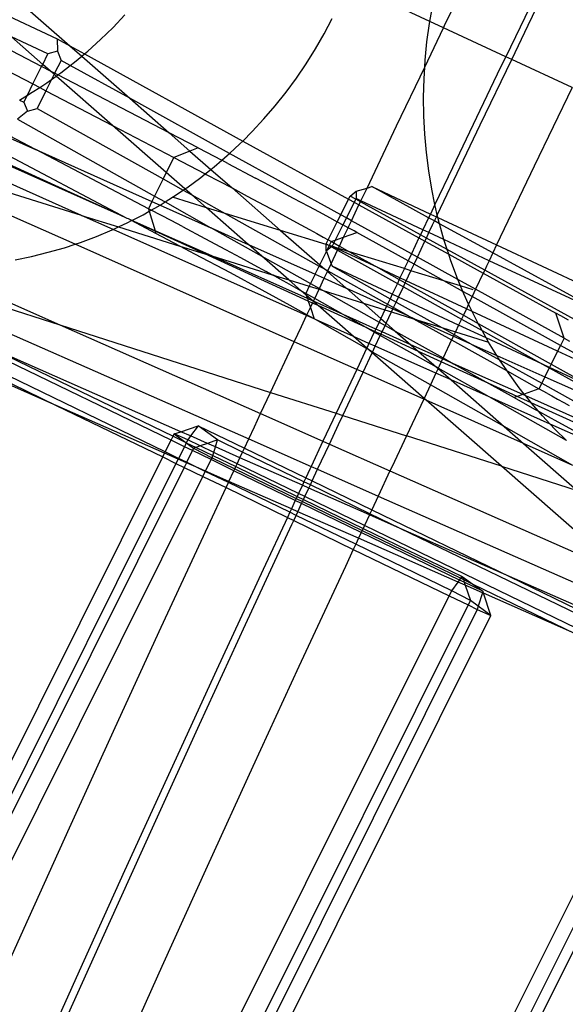
# Model space of a CAD drawing. Extents: x -498 to 535, y -321 to 346.
# Drawn here: x 208 to 225, y -34 to -3 of the extents above; entities that cross this region are included whole.
import ezdxf

# ---------------------------------------------------------------- set-up
doc = ezdxf.new("R2010")
doc.units = 0
doc.layers.get('0').update_dxf_attribs({"linetype": 'CONTINUOUS'})

msp = doc.modelspace()

# ---------------------------------------------------------------- linework, layer by layer
for p, q in [((204.693, -0.055), (209.532, -4.295)), ((221.084, -3.669), (222.48, -0.778)), ((220.629, -3.541), (218.1, -2.364)), ((224.125, -2.23), (222.966, -4.628)), ((223.662, -3.652), (224.283, -2.369)), ((206.267, -2.737), (209.143, -4.081)), ((220.629, -3.541), (220.717, -3.04)), ((208.66, -4.93), (205.962, -3.527)), ((210.861, -3.726), (211.227, -3.341)), ((217.366, -3.923), (217.616, -3.447)), ((220.54, -4.17), (220.618, -3.604)), ((220.618, -3.604), (220.629, -3.541)), ((221.052, -3.737), (220.629, -3.541)), ((210.479, -4.097), (210.861, -3.726)), ((217.099, -4.389), (217.366, -3.923)), ((220.47, -4.95), (221.052, -3.737)), ((221.052, -3.737), (221.084, -3.669)), ((222.966, -4.628), (221.052, -3.737)), ((223.152, -4.714), (223.662, -3.652)), ((208.853, -4.543), (207.731, -4.019)), ((208.694, -4.863), (207.731, -4.019)), ((209.143, -4.081), (209.147, -4.456)), ((209.143, -4.081), (209.532, -4.295)), ((210.084, -4.454), (210.479, -4.097)), ((220.483, -4.739), (220.54, -4.17)), ((208.694, -4.863), (208.853, -4.543)), ((209.147, -4.456), (208.853, -4.543)), ((209.147, -4.456), (209.257, -4.74)), ((209.532, -4.295), (209.98, -4.541)), ((209.532, -4.295), (209.894, -4.612)), ((209.894, -4.612), (209.98, -4.541)), ((209.98, -4.541), (210.084, -4.454)), ((209.98, -4.541), (214.862, -7.226)), ((216.815, -4.844), (217.099, -4.389)), ((206.866, -4.672), (208.393, -5.468)), ((209.257, -4.74), (209.059, -5.137)), ((209.542, -4.898), (209.257, -4.74)), ((209.542, -4.898), (209.674, -4.796)), ((209.674, -4.796), (209.894, -4.612)), ((209.894, -4.612), (211.375, -5.909)), ((216.514, -5.288), (216.815, -4.844)), ((220.47, -4.95), (220.483, -4.739)), ((222.183, -6.73), (223.152, -4.714)), ((222.966, -4.628), (222.809, -4.954)), ((223.152, -4.714), (222.966, -4.628)), ((225.011, -5.579), (223.152, -4.714)), ((208.393, -5.468), (208.66, -4.93)), ((208.66, -4.93), (208.694, -4.863)), ((208.933, -5.072), (208.66, -4.93)), ((208.933, -5.072), (208.694, -4.863)), ((209.059, -5.137), (208.933, -5.072)), ((209.043, -5.168), (208.933, -5.072)), ((209.059, -5.137), (209.043, -5.168)), ((209.158, -5.189), (209.059, -5.137)), ((209.158, -5.189), (209.252, -5.122)), ((209.252, -5.122), (209.542, -4.898)), ((211.375, -5.909), (209.542, -4.898)), ((219.603, -6.759), (220.47, -4.95)), ((220.448, -5.308), (220.47, -4.95)), ((222.809, -4.954), (221.323, -8.05)), ((208.599, -5.575), (208.818, -5.431)), ((208.965, -5.327), (208.791, -5.675)), ((208.818, -5.431), (208.965, -5.327)), ((209.043, -5.168), (208.965, -5.327)), ((208.965, -5.327), (209.108, -5.225)), ((209.108, -5.225), (209.043, -5.168)), ((209.108, -5.225), (209.158, -5.189)), ((210.846, -6.747), (209.108, -5.225)), ((212.591, -6.975), (209.158, -5.189)), ((216.197, -5.72), (216.514, -5.288)), ((220.434, -5.878), (220.448, -5.308)), ((208.219, -5.817), (208.393, -5.468)), ((208.219, -5.817), (208.372, -5.724)), ((208.372, -5.724), (208.599, -5.575)), ((208.393, -5.468), (208.599, -5.575)), ((208.791, -5.675), (208.518, -6.223)), ((208.599, -5.575), (208.791, -5.675)), ((208.791, -5.675), (210.846, -6.747)), ((215.864, -6.139), (216.197, -5.72)), ((225.011, -5.579), (223.847, -8)), ((207.978, -5.962), (208.219, -5.817)), ((207.978, -5.962), (208.115, -6.025)), ((208.115, -6.025), (208.219, -5.817)), ((208.115, -6.025), (208.224, -6.31)), ((214.455, -7.609), (211.375, -5.909)), ((211.375, -5.909), (212.591, -6.975)), ((220.441, -6.448), (220.434, -5.878)), ((208.224, -6.31), (207.911, -6.553)), ((208.224, -6.31), (208.518, -6.223)), ((208.518, -6.223), (212.406, -8.392)), ((215.515, -6.544), (215.864, -6.139)), ((206.622, -6.659), (208.47, -7.483)), ((208.47, -7.483), (206.77, -6.591)), ((207.911, -6.553), (212.143, -8.924)), ((215.152, -6.936), (215.515, -6.544)), ((220.47, -7.016), (220.441, -6.448)), ((211.301, -9.608), (206.108, -6.878)), ((210.846, -6.747), (212.733, -7.73)), ((212.502, -8.197), (210.846, -6.747)), ((213.481, -7.438), (212.591, -6.975)), ((212.591, -6.975), (213.231, -7.535)), ((214.862, -7.226), (215.152, -6.936)), ((218.691, -8.674), (219.603, -6.759)), ((220.859, -9.506), (222.183, -6.73)), ((211.078, -9.509), (205.602, -7.07)), ((211.078, -9.509), (205.674, -7.043)), ((214.775, -7.313), (214.862, -7.226)), ((214.862, -7.226), (218.12, -9.017)), ((220.52, -7.582), (220.47, -7.016)), ((209.891, -9.52), (204.902, -7.3)), ((208.481, -7.489), (208.47, -7.483)), ((211.952, -9.31), (208.481, -7.489)), ((208.481, -7.489), (212.062, -9.087)), ((213.231, -7.535), (212.733, -7.73)), ((213.481, -7.438), (213.231, -7.535)), ((213.231, -7.535), (213.878, -8.102)), ((213.481, -7.438), (214.214, -7.82)), ((214.455, -7.609), (214.775, -7.313)), ((220.592, -8.145), (220.52, -7.582)), ((209.689, -10.405), (203.478, -7.646)), ((209.891, -9.52), (203.711, -7.598)), ((212.733, -7.73), (212.502, -8.197)), ((212.733, -7.73), (213.705, -8.238)), ((213.979, -8.021), (214.214, -7.82)), ((214.214, -7.82), (214.383, -7.675)), ((214.4, -7.917), (214.214, -7.82)), ((214.383, -7.675), (214.455, -7.609)), ((217.879, -9.499), (214.455, -7.609)), ((213.705, -8.238), (213.878, -8.102)), ((213.878, -8.102), (213.979, -8.021)), ((213.878, -8.102), (214.529, -8.672)), ((214.4, -7.917), (215.255, -8.365)), ((220.685, -8.704), (220.592, -8.145)), ((221.323, -8.05), (220.783, -9.184)), ((223.847, -8), (222.688, -10.428)), ((212.406, -8.392), (212.143, -8.924)), ((212.502, -8.197), (212.406, -8.392)), ((212.406, -8.392), (213.024, -8.738)), ((213.079, -8.701), (212.502, -8.197)), ((213.134, -8.664), (213.563, -8.351)), ((213.563, -8.351), (213.705, -8.238)), ((213.705, -8.238), (213.732, -8.253)), ((213.732, -8.253), (214.529, -8.672)), ((215.918, -8.716), (215.255, -8.365)), ((212.695, -8.96), (213.024, -8.738)), ((213.024, -8.738), (213.079, -8.701)), ((213.024, -8.738), (213.289, -8.885)), ((213.079, -8.701), (213.134, -8.664)), ((213.289, -8.885), (213.079, -8.701)), ((214.529, -8.672), (216.026, -9.984)), ((214.529, -8.672), (215.001, -8.922)), ((215.918, -8.716), (216.416, -8.981)), ((218.168, -8.92), (218.352, -8.774)), ((218.352, -8.774), (218.691, -8.674)), ((218.352, -8.774), (218.352, -8.997)), ((218.503, -9.067), (218.691, -8.674)), ((218.691, -8.674), (218.838, -8.63)), ((220.59, -9.589), (218.838, -8.63)), ((218.838, -8.63), (220.645, -9.474)), ((220.783, -9.184), (220.685, -8.704)), ((212.062, -9.087), (211.952, -9.31)), ((212.143, -8.924), (212.062, -9.087)), ((212.062, -9.087), (212.31, -9.197)), ((212.143, -8.924), (212.463, -9.103)), ((212.463, -9.103), (212.695, -8.96)), ((213.741, -9.282), (212.695, -8.96)), ((213.289, -8.885), (214.314, -9.458)), ((213.741, -9.282), (213.289, -8.885)), ((215.001, -8.922), (215.524, -9.2)), ((216.416, -8.981), (216.885, -9.231)), ((217.879, -9.499), (218.12, -9.017)), ((218.12, -9.017), (218.168, -8.92)), ((218.12, -9.017), (218.294, -9.113)), ((218.343, -9.016), (218.168, -8.92)), ((218.343, -9.016), (218.294, -9.113)), ((218.352, -8.997), (218.343, -9.016)), ((218.489, -9.097), (218.343, -9.016)), ((218.503, -9.067), (218.352, -8.997)), ((218.443, -9.195), (218.489, -9.097)), ((218.489, -9.097), (218.503, -9.067)), ((220.34, -10.113), (218.489, -9.097)), ((220.414, -9.959), (218.503, -9.067)), ((211.785, -9.498), (211.976, -9.39)), ((212.037, -9.355), (211.952, -9.31)), ((211.952, -9.31), (211.976, -9.39)), ((211.976, -9.39), (212.037, -9.355)), ((211.976, -9.39), (212.155, -9.989)), ((212.037, -9.355), (212.244, -9.238)), ((212.648, -9.676), (212.037, -9.355)), ((212.244, -9.238), (212.31, -9.197)), ((212.31, -9.197), (212.463, -9.103)), ((212.31, -9.197), (213.877, -9.895)), ((212.463, -9.103), (213.877, -9.895)), ((214.314, -9.458), (213.741, -9.282)), ((215.031, -10.41), (213.741, -9.282)), ((215.524, -9.2), (215.977, -9.443)), ((216.885, -9.231), (217.218, -9.41)), ((218.294, -9.113), (218.054, -9.595)), ((218.211, -9.682), (218.443, -9.195)), ((218.294, -9.113), (218.443, -9.195)), ((218.443, -9.195), (220.293, -10.212)), ((220.783, -9.184), (220.645, -9.474)), ((220.798, -9.259), (220.783, -9.184)), ((220.859, -9.506), (220.798, -9.259)), ((210.861, -9.951), (209.891, -9.52)), ((209.891, -9.52), (211.028, -9.873)), ((211.301, -9.608), (211.078, -9.509)), ((211.336, -9.627), (211.301, -9.608)), ((211.316, -9.739), (211.434, -9.678)), ((211.434, -9.678), (211.336, -9.627)), ((211.441, -9.675), (211.336, -9.627)), ((211.434, -9.678), (211.441, -9.675)), ((212.179, -10.07), (211.434, -9.678)), ((211.441, -9.675), (211.445, -9.672)), ((211.445, -9.672), (211.785, -9.498)), ((212.159, -10.002), (211.445, -9.672)), ((212.155, -9.989), (211.445, -9.672)), ((213.005, -9.864), (212.648, -9.676)), ((216.026, -9.984), (214.314, -9.458)), ((214.314, -9.458), (217.217, -11.078)), ((215.977, -9.443), (216.295, -9.614)), ((216.295, -9.614), (216.649, -9.806)), ((217.218, -9.41), (217.533, -9.581)), ((217.533, -9.581), (217.773, -9.712)), ((217.773, -9.712), (217.879, -9.499)), ((218.054, -9.595), (217.879, -9.499)), ((218.054, -9.595), (217.948, -9.807)), ((218.211, -9.682), (218.054, -9.595)), ((218.131, -9.849), (218.211, -9.682)), ((220.059, -10.702), (218.211, -9.682)), ((220.59, -9.589), (220.414, -9.959)), ((220.645, -9.474), (220.59, -9.589)), ((220.772, -9.689), (220.59, -9.589)), ((220.645, -9.474), (220.833, -9.562)), ((220.715, -9.808), (220.772, -9.689)), ((220.772, -9.689), (220.833, -9.562)), ((220.924, -9.772), (220.772, -9.689)), ((220.833, -9.562), (220.859, -9.506)), ((220.833, -9.562), (220.878, -9.583)), ((220.878, -9.583), (220.859, -9.506)), ((220.924, -9.772), (220.878, -9.583)), ((220.878, -9.583), (222.688, -10.428)), ((212.47, -16.806), (198.124, -9.858)), ((210.353, -10.165), (210.838, -9.962)), ((210.838, -9.962), (210.861, -9.951)), ((210.861, -9.951), (211.028, -9.873)), ((216.827, -12.606), (210.861, -9.951)), ((211.028, -9.873), (211.316, -9.739)), ((211.028, -9.873), (212.921, -10.462)), ((212.155, -9.989), (212.159, -10.002)), ((213.902, -10.767), (212.155, -9.989)), ((212.159, -10.002), (212.179, -10.07)), ((213.689, -10.7), (212.159, -10.002)), ((213.005, -9.864), (213.688, -10.227)), ((213.886, -9.901), (213.877, -9.895)), ((213.886, -9.901), (215.448, -10.776)), ((213.886, -9.901), (215.031, -10.41)), ((217.433, -10.416), (216.026, -9.984)), ((216.026, -9.984), (217.234, -11.042)), ((216.649, -9.806), (216.919, -9.953)), ((216.919, -9.953), (217.14, -10.074)), ((217.495, -10.27), (217.773, -9.712)), ((217.948, -9.807), (217.712, -10.28)), ((217.773, -9.712), (217.948, -9.807)), ((218.109, -9.895), (217.948, -9.807)), ((217.97, -10.189), (218.109, -9.895)), ((218.109, -9.895), (218.131, -9.849)), ((218.293, -9.997), (218.109, -9.895)), ((218.379, -10.045), (218.293, -9.997)), ((220.414, -9.959), (220.34, -10.113)), ((220.602, -10.047), (220.414, -9.959)), ((220.602, -10.047), (220.715, -9.808)), ((220.933, -9.807), (220.924, -9.772)), ((222.571, -10.674), (220.924, -9.772)), ((221.063, -10.261), (220.933, -9.807)), ((209.861, -10.348), (210.353, -10.165)), ((212.921, -10.462), (212.179, -10.07)), ((213.688, -10.227), (214.329, -10.569)), ((217.14, -10.074), (217.339, -10.184)), ((217.339, -10.184), (217.495, -10.27)), ((217.433, -10.394), (217.495, -10.27)), ((217.59, -10.323), (217.495, -10.27)), ((217.59, -10.323), (217.708, -10.281)), ((217.708, -10.281), (217.669, -10.367)), ((217.712, -10.28), (217.708, -10.281)), ((217.712, -10.28), (217.965, -10.191)), ((217.841, -10.463), (217.965, -10.191)), ((217.97, -10.189), (217.965, -10.191)), ((217.97, -10.189), (218.379, -10.045)), ((219.956, -10.919), (218.379, -10.045)), ((220.293, -10.212), (220.059, -10.702)), ((220.244, -10.804), (220.476, -10.313)), ((220.34, -10.113), (220.293, -10.212)), ((220.293, -10.212), (220.476, -10.313)), ((220.523, -10.214), (220.34, -10.113)), ((220.476, -10.313), (220.523, -10.214)), ((220.476, -10.313), (221.209, -10.716)), ((220.523, -10.214), (220.602, -10.047)), ((221.159, -10.563), (220.523, -10.214)), ((221.063, -10.261), (220.602, -10.047)), ((221.088, -10.349), (221.063, -10.261)), ((222.458, -10.912), (221.063, -10.261)), ((201.369, -10.374), (215.044, -16.405)), ((201.69, -10.484), (209.224, -12.893)), ((208.86, -10.655), (209.363, -10.512)), ((209.363, -10.512), (209.689, -10.405)), ((209.689, -10.405), (209.861, -10.348)), ((216.45, -13.408), (209.689, -10.405)), ((213.387, -10.708), (212.921, -10.462)), ((212.921, -10.462), (213.689, -10.7)), ((214.329, -10.569), (214.792, -10.817)), ((215.031, -10.41), (215.033, -10.412)), ((215.448, -10.776), (215.033, -10.412)), ((215.033, -10.412), (217.091, -11.331)), ((217.433, -10.416), (217.433, -10.394)), ((217.433, -10.394), (217.523, -10.444)), ((217.433, -10.617), (217.433, -10.416)), ((217.523, -10.444), (217.433, -10.416)), ((217.452, -10.602), (217.433, -10.617)), ((217.433, -10.617), (217.438, -10.63)), ((217.452, -10.602), (217.438, -10.63)), ((217.529, -10.446), (217.452, -10.602)), ((217.598, -10.486), (217.452, -10.602)), ((217.529, -10.446), (217.523, -10.444)), ((217.59, -10.323), (217.529, -10.446)), ((217.618, -10.47), (217.529, -10.446)), ((217.529, -10.446), (217.598, -10.486)), ((217.583, -11.007), (217.782, -10.588)), ((217.59, -10.323), (217.669, -10.367)), ((217.618, -10.47), (217.598, -10.486)), ((217.598, -10.486), (217.782, -10.588)), ((217.669, -10.367), (217.618, -10.47)), ((217.636, -10.479), (217.618, -10.47)), ((217.808, -10.532), (217.636, -10.479)), ((217.798, -10.554), (217.636, -10.479)), ((217.669, -10.367), (217.841, -10.463)), ((217.782, -10.588), (217.798, -10.554)), ((217.782, -10.588), (219.627, -11.613)), ((217.798, -10.554), (217.808, -10.532)), ((219.041, -11.132), (217.798, -10.554)), ((217.808, -10.532), (217.841, -10.463)), ((218.156, -10.638), (217.808, -10.532)), ((217.841, -10.463), (218.156, -10.638)), ((221.159, -10.563), (221.088, -10.349)), ((221.209, -10.716), (221.159, -10.563)), ((222.32, -11.201), (221.159, -10.563)), ((222.688, -10.428), (222.571, -10.674)), ((222.688, -10.428), (227.973, -12.895)), ((207.84, -10.881), (208.352, -10.779)), ((208.352, -10.779), (208.86, -10.655)), ((214.481, -11.291), (213.387, -10.708)), ((213.689, -10.7), (213.902, -10.767)), ((216.878, -12.156), (213.689, -10.7)), ((213.902, -10.767), (215.766, -11.346)), ((216.854, -12.082), (213.902, -10.767)), ((214.792, -10.817), (215.198, -11.037)), ((215.448, -10.776), (216.95, -11.617)), ((216.283, -11.507), (215.448, -10.776)), ((217.234, -11.042), (217.438, -10.63)), ((217.438, -10.63), (217.583, -11.007)), ((219.843, -11.157), (218.156, -10.638)), ((218.156, -10.638), (219.041, -11.132)), ((219.956, -10.919), (219.848, -11.145)), ((220.059, -10.702), (219.956, -10.919)), ((220.14, -11.022), (219.956, -10.919)), ((220.244, -10.804), (220.059, -10.702)), ((220.14, -11.022), (220.244, -10.804)), ((221.494, -11.494), (220.244, -10.804)), ((221.264, -10.884), (221.209, -10.716)), ((221.209, -10.716), (222.273, -11.301)), ((221.46, -11.411), (221.264, -10.884)), ((222.458, -10.912), (222.376, -11.083)), ((222.571, -10.674), (222.458, -10.912)), ((226.174, -12.645), (222.458, -10.912)), ((226.174, -12.645), (222.571, -10.674)), ((205.112, -11.076), (209.224, -12.893)), ((215.198, -11.037), (215.583, -11.246)), ((217.091, -11.331), (217.217, -11.078)), ((217.234, -11.042), (217.217, -11.078)), ((217.217, -11.078), (217.376, -11.167)), ((217.234, -11.042), (217.376, -11.167)), ((217.376, -11.167), (217.48, -11.225)), ((217.376, -11.167), (217.469, -11.248)), ((217.469, -11.248), (217.48, -11.225)), ((217.48, -11.225), (217.583, -11.007)), ((217.48, -11.225), (219.324, -12.254)), ((217.583, -11.007), (217.614, -11.086)), ((219.468, -11.948), (217.614, -11.086)), ((217.614, -11.086), (219.404, -12.084)), ((219.708, -11.442), (219.041, -11.132)), ((219.041, -11.132), (219.685, -11.491)), ((219.843, -11.157), (219.708, -11.442)), ((219.848, -11.145), (219.843, -11.157)), ((220.047, -11.22), (219.843, -11.157)), ((219.899, -11.531), (220.047, -11.22)), ((220.047, -11.22), (220.14, -11.022)), ((221.055, -11.53), (220.047, -11.22)), ((221.055, -11.53), (220.14, -11.022)), ((222.32, -11.201), (222.273, -11.301)), ((222.376, -11.083), (222.32, -11.201)), ((229.45, -15.12), (222.32, -11.201)), ((215.46, -11.819), (214.481, -11.291)), ((215.766, -11.346), (215.583, -11.246)), ((215.793, -11.361), (215.766, -11.346)), ((215.766, -11.346), (216.283, -11.507)), ((215.996, -11.472), (215.793, -11.361)), ((216.219, -11.595), (215.996, -11.472)), ((216.674, -11.849), (216.283, -11.507)), ((216.283, -11.507), (216.908, -11.701)), ((217.091, -11.331), (216.95, -11.617)), ((217.091, -11.331), (217.371, -11.456)), ((217.223, -11.77), (217.371, -11.456)), ((217.371, -11.456), (217.469, -11.248)), ((217.371, -11.456), (218.051, -11.758)), ((217.469, -11.248), (218.051, -11.758)), ((219.685, -11.491), (219.627, -11.613)), ((219.708, -11.442), (219.685, -11.491)), ((219.685, -11.491), (219.87, -11.594)), ((219.899, -11.531), (219.708, -11.442)), ((221.494, -11.494), (221.46, -11.411)), ((221.576, -11.69), (221.494, -11.494)), ((222.039, -11.794), (221.494, -11.494)), ((222.273, -11.301), (222.039, -11.794)), ((222.273, -11.301), (224.512, -12.532)), ((216.321, -12.291), (215.46, -11.819)), ((216.432, -11.714), (216.219, -11.595)), ((216.655, -11.838), (216.432, -11.714)), ((216.908, -11.701), (216.8, -11.92)), ((216.95, -11.617), (216.908, -11.701)), ((216.908, -11.701), (217.211, -11.795)), ((216.95, -11.617), (217.223, -11.77)), ((217.078, -12.077), (217.211, -11.795)), ((217.211, -11.795), (217.223, -11.77)), ((217.211, -11.795), (217.339, -11.835)), ((217.223, -11.77), (217.339, -11.835)), ((218.051, -11.758), (218.054, -11.76)), ((218.054, -11.76), (219.295, -12.314)), ((218.054, -11.76), (218.58, -12.221)), ((219.627, -11.613), (219.468, -11.948)), ((219.627, -11.613), (219.812, -11.716)), ((219.66, -12.036), (219.812, -11.716)), ((219.812, -11.716), (219.87, -11.594)), ((219.812, -11.716), (221.604, -12.711)), ((219.87, -11.594), (219.899, -11.531)), ((219.87, -11.594), (221.661, -12.592)), ((221.755, -12.393), (219.899, -11.531)), ((221.576, -11.69), (221.055, -11.53)), ((221.646, -11.857), (221.055, -11.53)), ((221.646, -11.857), (221.576, -11.69)), ((221.959, -11.807), (221.576, -11.69)), ((222.039, -11.794), (221.933, -12.017)), ((224.766, -13.3), (222.039, -11.794)), ((212.65, -16.444), (203.659, -12.09)), ((216.674, -11.849), (216.655, -11.838)), ((216.8, -11.92), (216.674, -11.849)), ((216.818, -11.975), (216.674, -11.849)), ((216.8, -11.92), (216.818, -11.975)), ((217.078, -12.077), (216.8, -11.92)), ((216.818, -11.975), (216.854, -12.082)), ((217.029, -12.159), (216.818, -11.975)), ((216.854, -12.082), (216.878, -12.156)), ((217.029, -12.159), (216.854, -12.082)), ((217.037, -12.163), (217.078, -12.077)), ((217.959, -12.574), (217.078, -12.077)), ((217.339, -11.835), (218.58, -12.221)), ((217.339, -11.835), (219.064, -12.802)), ((219.404, -12.084), (219.324, -12.254)), ((219.468, -11.948), (219.404, -12.084)), ((219.404, -12.084), (219.589, -12.187)), ((219.66, -12.036), (219.468, -11.948)), ((219.589, -12.187), (219.66, -12.036)), ((221.516, -12.898), (219.66, -12.036)), ((221.676, -11.929), (221.646, -11.857)), ((221.933, -12.017), (221.646, -11.857)), ((221.824, -12.248), (221.676, -11.929)), ((221.933, -12.017), (221.824, -12.248)), ((224.654, -13.527), (221.933, -12.017)), ((216.839, -12.581), (216.321, -12.291)), ((216.839, -12.581), (216.945, -12.356)), ((216.878, -12.156), (216.945, -12.356)), ((217.011, -12.217), (216.878, -12.156)), ((216.945, -12.356), (217.011, -12.217)), ((216.945, -12.356), (217.062, -12.706)), ((217.037, -12.163), (217.011, -12.217)), ((217.184, -12.296), (217.011, -12.217)), ((217.037, -12.163), (217.029, -12.159)), ((217.959, -12.574), (217.037, -12.163)), ((217.184, -12.296), (217.037, -12.163)), ((218.66, -12.969), (217.184, -12.296)), ((218.274, -13.25), (217.184, -12.296)), ((218.58, -12.221), (219.242, -12.427)), ((218.58, -12.221), (219.116, -12.691)), ((219.242, -12.427), (219.116, -12.691)), ((219.295, -12.314), (219.242, -12.427)), ((219.242, -12.427), (219.445, -12.49)), ((219.324, -12.254), (219.295, -12.314)), ((219.295, -12.314), (219.488, -12.4)), ((219.324, -12.254), (219.508, -12.357)), ((219.445, -12.49), (219.488, -12.4)), ((219.488, -12.4), (219.508, -12.357)), ((219.488, -12.4), (219.968, -12.613)), ((219.508, -12.357), (219.589, -12.187)), ((219.508, -12.357), (219.968, -12.613)), ((219.589, -12.187), (220.998, -12.973)), ((221.755, -12.393), (221.661, -12.592)), ((221.824, -12.248), (221.755, -12.393)), ((221.93, -12.475), (221.755, -12.393)), ((221.911, -12.437), (221.824, -12.248)), ((221.93, -12.475), (221.911, -12.437)), ((216.67, -12.939), (216.827, -12.606)), ((216.827, -12.606), (216.839, -12.581)), ((217.062, -12.706), (216.827, -12.606)), ((217.062, -12.706), (216.839, -12.581)), ((217.101, -12.728), (217.062, -12.706)), ((218.677, -13.62), (217.101, -12.728)), ((218.274, -13.25), (217.101, -12.728)), ((218.66, -12.969), (217.959, -12.574)), ((218.961, -13.02), (217.959, -12.574)), ((219.116, -12.691), (219.064, -12.802)), ((219.116, -12.691), (219.281, -12.836)), ((219.281, -12.836), (219.445, -12.49)), ((219.445, -12.49), (220.128, -12.703)), ((219.979, -12.619), (219.968, -12.613)), ((219.979, -12.619), (220.128, -12.703)), ((219.979, -12.619), (220.251, -12.741)), ((220.128, -12.703), (220.251, -12.741)), ((220.128, -12.703), (221.299, -13.356)), ((220.251, -12.741), (220.261, -12.744)), ((221.604, -12.711), (221.516, -12.898)), ((221.661, -12.592), (221.604, -12.711)), ((221.604, -12.711), (222.238, -13.063)), ((221.661, -12.592), (222.121, -12.848)), ((222.121, -12.848), (221.93, -12.475)), ((224.568, -13.701), (221.93, -12.475)), ((224.766, -13.3), (224.512, -12.532)), ((224.662, -12.615), (224.512, -12.532)), ((224.899, -12.744), (224.662, -12.615)), ((209.224, -12.893), (215.409, -15.625)), ((209.224, -12.893), (215.717, -14.969)), ((216.45, -13.408), (216.67, -12.939)), ((218.916, -13.114), (218.66, -12.969)), ((218.927, -13.091), (218.66, -12.969)), ((218.961, -13.02), (218.927, -13.091)), ((219.064, -12.802), (218.961, -13.02)), ((219.154, -13.106), (218.961, -13.02)), ((219.064, -12.802), (219.248, -12.905)), ((219.154, -13.106), (219.248, -12.905)), ((219.248, -12.905), (219.257, -12.887)), ((219.248, -12.905), (219.561, -13.08)), ((219.257, -12.887), (219.281, -12.836)), ((219.281, -12.836), (219.561, -13.08)), ((220.261, -12.744), (220.998, -12.973)), ((220.261, -12.744), (221.356, -13.234)), ((220.998, -12.973), (221.418, -13.104)), ((220.998, -12.973), (221.379, -13.186)), ((221.516, -12.898), (221.418, -13.104)), ((222.367, -13.294), (221.516, -12.898)), ((222.165, -12.934), (222.121, -12.848)), ((222.121, -12.848), (224.369, -14.101)), ((222.238, -13.063), (222.165, -12.934)), ((204.894, -13.329), (209.112, -15.372)), ((218.752, -13.462), (218.274, -13.25)), ((218.683, -13.608), (218.274, -13.25)), ((218.916, -13.114), (218.752, -13.462)), ((218.927, -13.091), (218.916, -13.114)), ((219.101, -13.218), (218.916, -13.114)), ((219.12, -13.179), (218.927, -13.091)), ((218.946, -13.549), (219.101, -13.218)), ((219.101, -13.218), (219.12, -13.179)), ((220.833, -14.195), (219.101, -13.218)), ((219.12, -13.179), (219.154, -13.106)), ((220.275, -13.707), (219.12, -13.179)), ((220.041, -13.501), (219.154, -13.106)), ((219.561, -13.08), (221.037, -13.908)), ((219.561, -13.08), (220.041, -13.501)), ((221.356, -13.234), (221.299, -13.356)), ((221.379, -13.186), (221.356, -13.234)), ((221.356, -13.234), (221.895, -13.473)), ((221.418, -13.104), (221.379, -13.186)), ((221.379, -13.186), (221.895, -13.473)), ((221.418, -13.104), (222.438, -13.421)), ((222.367, -13.294), (222.238, -13.063)), ((222.238, -13.063), (224.105, -14.1)), ((222.438, -13.421), (222.367, -13.294)), ((224.105, -14.1), (222.367, -13.294)), ((224.766, -13.3), (224.654, -13.527)), ((224.766, -13.3), (224.932, -13.391)), ((207.121, -13.615), (212.711, -16.322)), ((212.947, -16.181), (207.121, -13.615)), ((215.717, -14.969), (216.45, -13.408)), ((218.373, -14.262), (216.45, -13.408)), ((218.677, -13.62), (218.384, -14.24)), ((218.683, -13.608), (218.677, -13.62)), ((218.734, -13.652), (218.677, -13.62)), ((218.752, -13.462), (218.683, -13.608)), ((218.734, -13.652), (218.683, -13.608)), ((218.946, -13.549), (218.752, -13.462)), ((218.863, -13.726), (218.946, -13.549)), ((220.814, -14.38), (218.946, -13.549)), ((221.023, -13.939), (220.041, -13.501)), ((220.041, -13.501), (220.275, -13.707)), ((221.299, -13.356), (221.037, -13.908)), ((221.299, -13.356), (223.008, -14.31)), ((221.907, -13.48), (221.895, -13.473)), ((221.907, -13.48), (222.776, -13.964)), ((221.907, -13.48), (222.689, -13.829)), ((222.689, -13.829), (222.438, -13.421)), ((224.654, -13.527), (224.568, -13.701)), ((227.038, -14.849), (224.654, -13.527)), ((209.112, -15.372), (205.247, -13.673)), ((218.57, -14.349), (218.85, -13.754)), ((218.863, -13.726), (218.734, -13.652)), ((218.85, -13.754), (218.734, -13.652)), ((218.85, -13.754), (218.863, -13.726)), ((220.45, -15.155), (218.85, -13.754)), ((220.647, -14.736), (218.863, -13.726)), ((220.98, -14.028), (220.275, -13.707)), ((220.275, -13.707), (220.833, -14.195)), ((221.023, -13.939), (220.98, -14.028)), ((221.037, -13.908), (221.023, -13.939)), ((221.362, -14.09), (221.023, -13.939)), ((221.037, -13.908), (221.362, -14.09)), ((222.734, -13.902), (222.689, -13.829)), ((222.689, -13.829), (224.176, -14.492)), ((222.776, -13.964), (222.734, -13.902)), ((224.568, -13.701), (224.369, -14.101)), ((227.038, -14.849), (224.568, -13.701)), ((218.384, -14.24), (218.373, -14.262)), ((220.881, -14.237), (220.814, -14.38)), ((220.887, -14.225), (220.833, -14.195)), ((220.833, -14.195), (220.881, -14.237)), ((220.887, -14.225), (220.881, -14.237)), ((220.881, -14.237), (221.282, -14.588)), ((220.915, -14.167), (220.887, -14.225)), ((222.458, -15.112), (220.887, -14.225)), ((220.98, -14.028), (220.915, -14.167)), ((222.446, -14.697), (220.98, -14.028)), ((221.362, -14.09), (222.446, -14.697)), ((223.491, -15.038), (221.362, -14.09)), ((223.008, -14.31), (222.776, -13.964)), ((222.776, -13.964), (224.078, -14.69)), ((224.32, -14.201), (224.105, -14.1)), ((224.105, -14.1), (224.312, -14.216)), ((224.312, -14.216), (224.176, -14.492)), ((224.32, -14.201), (224.312, -14.216)), ((224.312, -14.216), (227.382, -15.921)), ((224.369, -14.101), (224.32, -14.201)), ((225.683, -14.833), (224.32, -14.201)), ((224.369, -14.101), (225.683, -14.833)), ((218.373, -14.262), (217.737, -15.615)), ((217.943, -15.681), (218.57, -14.349)), ((218.57, -14.349), (218.373, -14.262)), ((220.438, -15.179), (218.57, -14.349)), ((220.814, -14.38), (220.647, -14.736)), ((221.282, -14.588), (220.814, -14.38)), ((223.049, -14.371), (223.008, -14.31)), ((223.008, -14.31), (223.993, -14.86)), ((223.381, -14.826), (223.049, -14.371)), ((224.176, -14.492), (224.078, -14.69)), ((224.176, -14.492), (227.382, -15.921)), ((220.647, -14.736), (220.45, -15.155)), ((222.918, -16.021), (220.647, -14.736)), ((222.458, -15.112), (221.282, -14.588)), ((221.282, -14.588), (222.918, -16.021)), ((222.446, -14.697), (223.223, -15.133)), ((223.323, -15.097), (222.446, -14.697)), ((223.537, -15.022), (223.381, -14.826)), ((223.993, -14.86), (223.537, -15.022)), ((224.078, -14.69), (223.993, -14.86)), ((224.257, -15.006), (223.993, -14.86)), ((224.078, -14.69), (228.074, -16.917)), ((215.409, -15.625), (215.717, -14.969)), ((215.717, -14.969), (217.737, -15.615)), ((220.45, -15.155), (220.438, -15.179)), ((220.517, -15.214), (220.45, -15.155)), ((224.843, -16.457), (222.458, -15.112)), ((224.339, -15.949), (222.458, -15.112)), ((223.323, -15.097), (223.223, -15.133)), ((223.223, -15.133), (223.857, -15.484)), ((223.491, -15.038), (223.323, -15.097)), ((223.757, -15.295), (223.323, -15.097)), ((223.537, -15.022), (223.491, -15.038)), ((223.583, -15.079), (223.491, -15.038)), ((223.583, -15.079), (223.537, -15.022)), ((223.731, -15.266), (223.583, -15.079)), ((227.984, -17.04), (223.583, -15.079)), ((224.257, -15.006), (224.386, -15.078)), ((224.386, -15.078), (224.567, -15.177)), ((209.112, -15.372), (212.392, -16.961)), ((212.452, -16.84), (209.112, -15.372)), ((220.438, -15.179), (219.906, -16.309)), ((220.517, -15.214), (220.438, -15.179)), ((223.517, -16.546), (220.517, -15.214)), ((222.84, -17.248), (220.517, -15.214)), ((223.757, -15.295), (223.731, -15.266)), ((223.976, -15.549), (223.757, -15.295)), ((227.765, -17.125), (223.757, -15.295)), ((224.567, -15.177), (224.754, -15.28)), ((224.754, -15.28), (224.923, -15.372)), ((215.219, -16.029), (215.409, -15.625)), ((215.409, -15.625), (217.333, -16.475)), ((217.737, -15.615), (217.333, -16.475)), ((217.737, -15.615), (217.943, -15.681)), ((217.81, -15.965), (217.943, -15.681)), ((217.943, -15.681), (219.906, -16.309)), ((223.857, -15.484), (223.976, -15.549)), ((223.976, -15.549), (224.578, -15.879)), ((224.098, -15.691), (223.976, -15.549)), ((224.339, -15.949), (224.098, -15.691)), ((212.947, -16.181), (213.485, -15.996)), ((213.485, -15.996), (213.251, -16.314)), ((214.086, -16.435), (213.485, -15.996)), ((213.485, -15.996), (214.912, -16.687)), ((215.044, -16.405), (215.219, -16.029)), ((217.531, -16.563), (217.81, -15.965)), ((225.038, -17.222), (222.918, -16.021)), ((222.918, -16.021), (223.517, -16.546)), ((224.481, -16.1), (224.339, -15.949)), ((226.526, -16.922), (224.339, -15.949)), ((224.578, -15.879), (225.388, -16.315)), ((212.65, -16.444), (212.711, -16.322)), ((212.711, -16.322), (212.747, -16.25)), ((212.711, -16.322), (213.105, -16.513)), ((212.747, -16.25), (212.947, -16.181)), ((213.164, -16.433), (212.747, -16.25)), ((212.747, -16.25), (213.105, -16.513)), ((213.251, -16.314), (212.947, -16.181)), ((213.251, -16.314), (213.164, -16.433)), ((213.771, -16.543), (213.251, -16.314)), ((219.906, -16.309), (219.464, -17.25)), ((222.84, -17.248), (219.906, -16.309)), ((224.843, -16.457), (224.481, -16.1)), ((212.47, -16.806), (212.65, -16.444)), ((213.06, -16.643), (212.65, -16.444)), ((213.06, -16.643), (212.879, -17.004)), ((213.119, -16.523), (213.06, -16.643)), ((213.309, -16.764), (213.06, -16.643)), ((213.105, -16.513), (213.119, -16.523)), ((213.164, -16.433), (213.119, -16.523)), ((213.119, -16.523), (213.346, -16.69)), ((213.119, -16.523), (213.419, -16.665)), ((213.549, -16.62), (213.164, -16.433)), ((213.419, -16.665), (213.346, -16.69)), ((213.549, -16.62), (213.419, -16.665)), ((213.419, -16.665), (213.936, -16.916)), ((213.771, -16.543), (213.549, -16.62)), ((213.966, -16.821), (213.549, -16.62)), ((214.086, -16.435), (213.771, -16.543)), ((214.018, -16.652), (213.771, -16.543)), ((213.966, -16.821), (214.018, -16.652)), ((214.018, -16.652), (214.086, -16.435)), ((214.773, -16.985), (214.018, -16.652)), ((214.856, -16.808), (214.086, -16.435)), ((214.912, -16.687), (215.044, -16.405)), ((215.044, -16.405), (216.968, -17.253)), ((217.333, -16.475), (216.968, -17.253)), ((217.167, -17.341), (217.531, -16.563)), ((217.333, -16.475), (217.531, -16.563)), ((217.531, -16.563), (219.399, -17.388)), ((225.038, -17.222), (223.517, -16.546)), ((223.517, -16.546), (225.168, -17.993)), ((176.556, -88.85), (212.392, -16.961)), ((212.392, -16.961), (212.452, -16.84)), ((212.392, -16.961), (212.802, -17.159)), ((212.452, -16.84), (212.47, -16.806)), ((212.87, -17.024), (212.452, -16.84)), ((212.879, -17.004), (212.47, -16.806)), ((213.309, -16.764), (213.129, -17.125)), ((213.346, -16.69), (213.309, -16.764)), ((213.886, -17.043), (213.309, -16.764)), ((213.346, -16.69), (213.915, -16.984)), ((213.886, -17.043), (213.915, -16.984)), ((213.915, -16.984), (213.936, -16.916)), ((213.915, -16.984), (214.616, -17.323)), ((213.936, -16.916), (213.966, -16.821)), ((213.936, -16.916), (214.646, -17.259)), ((214.687, -17.171), (213.966, -16.821)), ((214.687, -17.171), (214.773, -16.985)), ((214.773, -16.985), (214.856, -16.808)), ((216.697, -17.832), (214.773, -16.985)), ((214.856, -16.808), (214.912, -16.687)), ((216.748, -17.724), (214.856, -16.808)), ((214.912, -16.687), (216.804, -17.603)), ((212.802, -17.159), (176.985, -89.006)), ((213.052, -17.28), (177.243, -89.108)), ((212.87, -17.024), (212.802, -17.159)), ((212.802, -17.159), (213.052, -17.28)), ((212.879, -17.004), (212.87, -17.024)), ((213.124, -17.136), (212.87, -17.024)), ((213.129, -17.125), (212.879, -17.004)), ((213.124, -17.136), (213.052, -17.28)), ((213.052, -17.28), (213.628, -17.559)), ((213.129, -17.125), (213.124, -17.136)), ((213.417, -17.265), (213.124, -17.136)), ((213.417, -17.265), (213.129, -17.125)), ((213.706, -17.404), (213.417, -17.265)), ((213.711, -17.394), (213.417, -17.265)), ((213.711, -17.394), (213.886, -17.043)), ((214.588, -17.383), (213.886, -17.043)), ((214.616, -17.323), (214.646, -17.259)), ((214.646, -17.259), (214.687, -17.171)), ((214.646, -17.259), (216.537, -18.175)), ((216.578, -18.087), (214.687, -17.171)), ((216.968, -17.253), (216.929, -17.335)), ((216.968, -17.253), (217.167, -17.341)), ((219.464, -17.25), (219.399, -17.388)), ((222.84, -17.248), (225.168, -17.993)), ((226.67, -20.601), (222.84, -17.248)), ((177.845, -89.329), (213.628, -17.559)), ((213.628, -17.559), (213.706, -17.404)), ((213.628, -17.559), (214.344, -17.906)), ((213.706, -17.404), (213.711, -17.394)), ((214.417, -17.749), (213.706, -17.404)), ((214.434, -17.712), (213.711, -17.394)), ((214.434, -17.712), (214.588, -17.383)), ((214.588, -17.383), (214.616, -17.323)), ((216.479, -18.299), (214.588, -17.383)), ((214.616, -17.323), (216.507, -18.239)), ((216.929, -17.335), (216.804, -17.603)), ((217.001, -17.698), (217.167, -17.341)), ((217.167, -17.341), (219.036, -18.165)), ((219.399, -17.388), (219.036, -18.165)), ((219.399, -17.388), (226.67, -20.601)), ((214.344, -17.906), (214.417, -17.749)), ((214.417, -17.749), (214.434, -17.712)), ((216.309, -18.665), (214.417, -17.749)), ((216.359, -18.558), (214.434, -17.712)), ((216.697, -17.832), (216.578, -18.087)), ((216.748, -17.724), (216.697, -17.832)), ((216.897, -17.92), (216.697, -17.832)), ((216.804, -17.603), (216.748, -17.724)), ((216.944, -17.819), (216.748, -17.724)), ((216.804, -17.603), (217.001, -17.698)), ((216.897, -17.92), (216.944, -17.819)), ((216.944, -17.819), (217.001, -17.698)), ((218.782, -18.709), (216.944, -17.819)), ((217.001, -17.698), (218.838, -18.589)), ((213.779, -19.118), (214.344, -17.906)), ((214.344, -17.906), (216.236, -18.822)), ((216.537, -18.175), (216.507, -18.239)), ((216.578, -18.087), (216.537, -18.175)), ((216.537, -18.175), (216.734, -18.27)), ((216.775, -18.182), (216.578, -18.087)), ((216.734, -18.27), (216.775, -18.182)), ((216.775, -18.182), (216.897, -17.92)), ((218.612, -19.072), (216.775, -18.182)), ((218.766, -18.743), (216.897, -17.92)), ((219.036, -18.165), (218.838, -18.589)), ((219.036, -18.165), (228.814, -22.478)), ((216.479, -18.299), (216.359, -18.558)), ((216.507, -18.239), (216.479, -18.299)), ((216.676, -18.394), (216.479, -18.299)), ((216.507, -18.239), (216.704, -18.335)), ((216.558, -18.646), (216.676, -18.394)), ((216.676, -18.394), (216.704, -18.335)), ((218.513, -19.284), (216.676, -18.394)), ((216.704, -18.335), (216.734, -18.27)), ((216.704, -18.335), (218.541, -19.225)), ((216.734, -18.27), (218.571, -19.16)), ((216.309, -18.665), (216.236, -18.822)), ((216.359, -18.558), (216.309, -18.665)), ((216.505, -18.76), (216.309, -18.665)), ((216.558, -18.646), (216.359, -18.558)), ((216.432, -18.917), (216.505, -18.76)), ((216.505, -18.76), (216.558, -18.646)), ((218.342, -19.65), (216.505, -18.76)), ((218.428, -19.467), (216.558, -18.646)), ((218.766, -18.743), (218.612, -19.072)), ((218.782, -18.709), (218.766, -18.743)), ((219.713, -19.16), (218.766, -18.743)), ((218.838, -18.589), (218.782, -18.709)), ((219.713, -19.16), (218.782, -18.709)), ((218.838, -18.589), (223.081, -20.644)), ((214.946, -22.121), (216.373, -19.043)), ((216.236, -18.822), (215.485, -20.43)), ((216.236, -18.822), (216.432, -18.917)), ((216.373, -19.043), (216.432, -18.917)), ((216.432, -18.917), (218.269, -19.807)), ((218.612, -19.072), (218.571, -19.16)), ((228.374, -23.8), (218.612, -19.072)), ((212.349, -22.208), (213.779, -19.118)), ((218.513, -19.284), (218.428, -19.467)), ((218.541, -19.225), (218.513, -19.284)), ((221.546, -20.753), (218.513, -19.284)), ((218.571, -19.16), (218.541, -19.225)), ((218.541, -19.225), (221.586, -20.699)), ((218.571, -19.16), (221.629, -20.641)), ((228.553, -23.442), (219.713, -19.16)), ((223.081, -20.644), (219.713, -19.16)), ((218.342, -19.65), (218.269, -19.807)), ((218.428, -19.467), (218.342, -19.65)), ((221.301, -21.083), (218.342, -19.65)), ((221.498, -20.817), (218.428, -19.467)), ((218.269, -19.807), (218.023, -20.333)), ((218.269, -19.807), (221.224, -21.237)), ((215.485, -20.43), (214.051, -23.525)), ((218.023, -20.333), (216.593, -23.417)), ((221.301, -21.083), (221.498, -20.817)), ((221.498, -20.817), (221.546, -20.753)), ((221.721, -20.915), (221.498, -20.817)), ((221.546, -20.753), (221.586, -20.699)), ((221.69, -20.823), (221.546, -20.753)), ((221.586, -20.699), (221.629, -20.641)), ((221.586, -20.699), (221.661, -20.735)), ((221.629, -20.641), (221.957, -20.879)), ((221.629, -20.641), (221.661, -20.735)), ((221.661, -20.735), (221.69, -20.823)), ((221.661, -20.735), (221.957, -20.879)), ((221.69, -20.823), (221.721, -20.915)), ((222.262, -21.099), (221.69, -20.823)), ((221.721, -20.915), (221.878, -21.381)), ((222.247, -21.147), (221.721, -20.915)), ((221.957, -20.879), (222.262, -21.099)), ((221.957, -20.879), (225.094, -22.398)), ((223.081, -20.644), (228.612, -23.323)), ((228.855, -23.186), (223.081, -20.644)), ((221.224, -21.237), (221.301, -21.083)), ((221.878, -21.381), (221.301, -21.083)), ((222.247, -21.147), (222.121, -21.558)), ((222.262, -21.099), (222.247, -21.147)), ((222.283, -21.162), (222.247, -21.147)), ((222.283, -21.162), (222.262, -21.099)), ((222.512, -21.842), (222.283, -21.162)), ((225.094, -22.398), (222.283, -21.162)), ((221.809, -21.521), (190.438, -84.367)), ((193.369, -77.044), (221.224, -21.237)), ((221.224, -21.237), (221.809, -21.521)), ((221.878, -21.381), (221.809, -21.521)), ((221.809, -21.521), (222.091, -21.657)), ((222.121, -21.558), (221.878, -21.381)), ((187.295, -92.385), (222.512, -21.842)), ((222.091, -21.657), (189.12, -87.706)), ((222.121, -21.558), (222.091, -21.657)), ((222.091, -21.657), (222.512, -21.842)), ((222.512, -21.842), (222.121, -21.558)), ((213.53, -25.199), (214.946, -22.121)), ((210.929, -25.297), (212.349, -22.208)), ((214.051, -23.525), (212.628, -26.619)), ((216.593, -23.417), (215.173, -26.5)), ((192.883, -94.836), (228.299, -23.95)), ((228.697, -24.143), (193.3, -94.989)), ((228.993, -24.286), (193.609, -95.102)), ((209.519, -28.386), (210.929, -25.297)), ((212.125, -28.276), (213.53, -25.199)), ((212.628, -26.619), (211.215, -29.713)), ((215.173, -26.5), (213.764, -29.583)), ((208.12, -31.474), (209.519, -28.386)), ((210.729, -31.354), (212.125, -28.276)), ((211.215, -29.713), (209.813, -32.807)), ((213.764, -29.583), (212.365, -32.665)), ((206.732, -34.562), (208.12, -31.474)), ((209.345, -34.431), (210.729, -31.354)), ((212.365, -32.665), (210.977, -35.747)), ((209.813, -32.807), (208.421, -35.9))]:
    msp.add_line(p, q)

doc.saveas('drawing.dxf')
